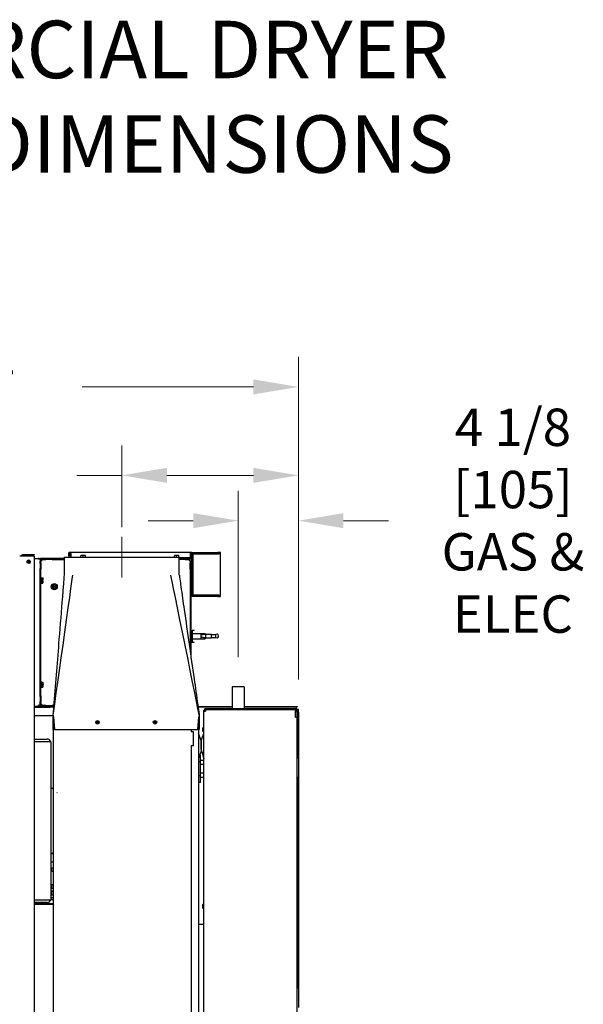
# Model space of a CAD drawing. Units: inches. Extents: x -1 to 275, y -173 to 171.
# Drawn here: x 144 to 183, y 102 to 171 of the extents above; entities that cross this region are included whole.
import ezdxf

# ---------------------------------------------------------------- set-up
doc = ezdxf.new("R2010")
doc.units = ezdxf.units.IN
doc.header["$LTSCALE"] = 16.666667
doc.header["$MEASUREMENT"] = 0
doc.layers.add('Dimensions(Dexter)', color=1, linetype='Continuous', lineweight=20, true_color=0xff0000)
doc.layers.add('Symbols(Dexter)', color=7, linetype='Continuous', lineweight=20)
doc.layers.add('Visible Edges(Dexter)', color=7, linetype='Continuous', lineweight=25)
doc.styles.add('DIMTXT', font='tahoma.ttf', dxfattribs={"width": 0.75})
doc.styles.add('NOTES', font='ARIALN.TTF', dxfattribs={"width": 0.8})
doc.dimstyles.new('FRAC', dxfattribs={"dimscale": 16.666667, "dimtxt": 0.156, "dimasz": 0.188, "dimexe": 0.125, "dimexo": 0.125, "dimgap": 0.094, "dimtad": 0, "dimtih": 1, "dimtoh": 1, "dimdec": 6, "dimrnd": 1e-08, "dimzin": 0, "dimdsep": 46, "dimlunit": 5, "dimtxsty": 'DIMTXT', "dimcen": 0.09, "dimclrd": 7, "dimclre": 7, "dimclrt": 7, "dimadec": 0, "dimazin": 3, "dimtfac": 0.600962, "dimtdec": 6, "dimtofl": 0, "dimtmove": 0, "dimatfit": 3, "dimfxl": 1, "dimfrac": 2, "dimtolj": 1, "dimtzin": 12, "dimlwd": 0, "dimlwe": 0, "dimarcsym": 0})
doc.dimstyles.new('FRAC$0', dxfattribs={"dimtxt": 2, "dimasz": 0.188, "dimexe": 0.125, "dimexo": 0.125, "dimgap": 0.094, "dimtad": 0, "dimtih": 1, "dimtoh": 1, "dimdec": 6, "dimzin": 12, "dimdsep": 46, "dimlunit": 5, "dimtxsty": 'DIMTXT', "dimcen": -0.063, "dimadec": 0, "dimazin": 0, "dimtp": 0.031, "dimtm": 0.031, "dimtfac": 1, "dimtdec": 6, "dimtix": 1, "dimtofl": 0, "dimtmove": 0, "dimatfit": 3, "dimfxl": 1, "dimfrac": 2, "dimtolj": 1, "dimtzin": 12, "dimlwd": 40, "dimlwe": 40, "dimarcsym": 0})

# ---------------------------------------------------------------- blocks, each defined once
blk = doc.blocks.new('*D16')
at = {"layer": 'Defpoints', "color": 0, "linetype": 'Continuous', "transparency": 16777216}
for p in [(163.355, 145.193), (113.903, 133.411), (163.355, 122.745)]:
    blk.add_point(p, dxfattribs=at)
at = {"layer": 'Dimensions(Dexter)', "color": 7, "linetype": 'Continuous', "lineweight": 0, "transparency": 16777216}
for p, q in [((113.903, 135.494), (113.903, 147.277)), ((163.355, 124.828), (163.355, 147.277)), ((117.036, 145.193), (128.962, 145.193)), ((160.222, 145.193), (148.294, 145.193))]:
    blk.add_line(p, q, dxfattribs=at)
at = {"layer": 'Dimensions(Dexter)', "color": 7, "linetype": 'Continuous', "transparency": 16777216}
for points in [[(117.036, 145.715), (117.036, 144.671), (113.903, 145.193)], [(160.222, 145.715), (160.222, 144.671), (163.355, 145.193)]]:
    blk.add_solid(points, dxfattribs=at)
at = {"layer": 'Dimensions(Dexter)', "color": 7, "linetype": 'Continuous', "lineweight": 5, "transparency": 16777216, "insert": (138.628, 145.193), "char_height": 2.6, "attachment_point": 5, "style": 'DIMTXT'}
blk.add_mtext('\\A1;49 1/2 [1257]', dxfattribs=at)
blk = doc.blocks.new('*D17')
at = {"layer": 'Defpoints', "color": 0, "linetype": 'Continuous', "transparency": 16777216}
for p in [(151.064, 139.037), (151.064, 133.35), (163.355, 122.745)]:
    blk.add_point(p, dxfattribs=at)
at = {"layer": 'Dimensions(Dexter)', "color": 7, "linetype": 'Continuous', "lineweight": 0, "transparency": 16777216}
for p, q in [((151.064, 135.433), (151.064, 141.12)), ((163.355, 124.828), (163.355, 141.12)), ((151.064, 139.037), (147.931, 139.037)), ((160.222, 139.037), (154.198, 139.037))]:
    blk.add_line(p, q, dxfattribs=at)
at = {"layer": 'Dimensions(Dexter)', "color": 7, "linetype": 'Continuous', "transparency": 16777216}
for points in [[(154.198, 139.559), (154.198, 138.514), (151.064, 139.037)], [(160.222, 139.559), (160.222, 138.514), (163.355, 139.037)]]:
    blk.add_solid(points, dxfattribs=at)
at = {"layer": 'Dimensions(Dexter)', "color": 7, "linetype": 'Continuous', "lineweight": 5, "transparency": 16777216, "insert": (132.94, 139.037), "char_height": 2.6, "attachment_point": 5, "style": 'DIMTXT'}
blk.add_mtext('\\A1;12 1/4 [311] EXHAUST', dxfattribs=at)
blk = doc.blocks.new('*D26')
at = {"layer": 'Defpoints', "color": 0, "linetype": 'Continuous', "transparency": 16777216}
for p in [(159.168, 135.882), (159.168, 124.308), (163.355, 122.745)]:
    blk.add_point(p, dxfattribs=at)
at = {"layer": 'Dimensions(Dexter)', "color": 7, "linetype": 'Continuous', "lineweight": 0, "transparency": 16777216}
for p, q in [((159.168, 126.391), (159.168, 137.966)), ((163.355, 124.828), (163.355, 137.966)), ((156.035, 135.882), (152.902, 135.882)), ((166.488, 135.882), (169.622, 135.882))]:
    blk.add_line(p, q, dxfattribs=at)
at = {"layer": 'Dimensions(Dexter)', "color": 7, "linetype": 'Continuous', "transparency": 16777216}
for points in [[(156.035, 136.405), (156.035, 135.36), (159.168, 135.882)], [(166.488, 136.405), (166.488, 135.36), (163.355, 135.882)]]:
    blk.add_solid(points, dxfattribs=at)
at = {"layer": 'Dimensions(Dexter)', "color": 7, "linetype": 'Continuous', "lineweight": 5, "transparency": 16777216, "insert": (178.288, 135.882), "char_height": 2.6, "attachment_point": 5, "style": 'DIMTXT'}
blk.add_mtext('\\A1;4 1/8 [105]\\PGAS & ELEC', dxfattribs=at)

msp = doc.modelspace()

# ---------------------------------------------------------------- linework, layer by layer
msp.add_line((159.5882, 124.3077), (158.7482, 124.3077))
at = {"layer": 'Symbols(Dexter)'}
msp.add_line((151.0643, 131.9287), (151.0643, 134.758), dxfattribs=at)
at = {"layer": 'Visible Edges(Dexter)'}
for p, q in [((147.4726, 133.6974), (147.4726, 133.6615)), ((147.4726, 133.6974), (155.8695, 133.6974)), ((155.8695, 133.6615), (155.8695, 133.6974)), ((156.0361, 133.6594), (157.7345, 133.6594)), ((157.922, 133.6594), (157.7345, 133.6594)), ((157.7345, 133.6594), (157.7345, 133.6078)), ((157.922, 133.6078), (157.922, 133.6594)), ((144.9514, 133.4115), (143.9514, 133.4115)), ((144.1867, 133.5218), (144.9514, 133.5218)), ((144.1867, 133.474), (144.1867, 133.5218)), ((144.9514, 133.474), (144.1867, 133.474)), ((144.9514, 133.5218), (144.9514, 133.474)), ((144.9514, 133.4115), (144.9514, 57.6773)), ((145.2639, 133.224), (144.9514, 133.224)), ((145.2639, 133.224), (145.3742, 133.224)), ((145.3117, 133.2599), (145.4101, 133.2599)), ((145.3742, 133.224), (145.3742, 133.0512)), ((145.4101, 133.224), (145.3742, 133.224)), ((145.422, 133.0512), (145.3742, 133.0512)), ((145.3742, 132.9405), (145.3742, 133.0512)), ((145.4101, 133.2599), (145.4101, 133.224)), ((147.0643, 133.2599), (145.4101, 133.2599)), ((145.4101, 133.224), (147.0643, 133.224)), ((145.422, 132.9405), (145.422, 133.0512)), ((145.547, 133.224), (145.7827, 133.224)), ((145.547, 133.224), (145.547, 133.1762)), ((145.547, 133.1762), (145.7827, 133.1762)), ((145.7827, 133.1762), (145.7827, 133.224)), ((146.2157, 133.1762), (145.7827, 133.1762)), ((146.2157, 133.224), (146.2157, 133.1762)), ((146.2157, 133.224), (147.0643, 133.224)), ((146.2157, 133.1762), (147.0643, 133.1762)), ((147.0643, 133.3498), (155.0643, 133.3498)), ((147.0643, 132.0998), (147.0643, 133.3498)), ((147.4101, 133.599), (147.3742, 133.599)), ((147.3742, 133.4115), (147.3742, 133.599)), ((147.4101, 133.4115), (147.3742, 133.4115)), ((147.4101, 133.599), (147.4101, 133.4115)), ((147.5038, 133.599), (147.5038, 133.3583)), ((147.5038, 133.3583), (147.5038, 133.3498)), ((148.2182, 133.4588), (148.2182, 133.4417)), ((148.2182, 133.3498), (148.2182, 133.4417)), ((148.2962, 133.4609), (148.2211, 133.4609)), ((148.4522, 133.4609), (148.2962, 133.4609)), ((148.3742, 133.3498), (148.3742, 133.4417)), ((148.5273, 133.4609), (148.4522, 133.4609)), ((148.5302, 133.4417), (148.5302, 133.4588)), ((148.5302, 133.3498), (148.5302, 133.4417)), ((154.7182, 133.4529), (154.7182, 133.4358)), ((154.7182, 133.3498), (154.7182, 133.4358)), ((154.7962, 133.455), (154.7211, 133.455)), ((154.9522, 133.455), (154.7962, 133.455)), ((154.8742, 133.3498), (154.8742, 133.4358)), ((155.0273, 133.455), (154.9522, 133.455)), ((155.0302, 133.4358), (155.0302, 133.4529)), ((155.0302, 133.3498), (155.0302, 133.4358)), ((155.0643, 132.0998), (155.0643, 133.3498)), ((155.0643, 133.335), (155.0812, 133.335)), ((155.0643, 133.304), (155.0812, 133.304)), ((155.8383, 133.2958), (155.0643, 133.2958)), ((155.8742, 133.2599), (155.0643, 133.2599)), ((155.8383, 133.2599), (155.0643, 133.2599)), ((155.0643, 133.224), (155.8742, 133.224)), ((155.4657, 133.1762), (155.0643, 133.1762)), ((155.0812, 133.335), (155.0812, 133.304)), ((155.4657, 133.224), (155.4657, 133.1762)), ((155.4657, 133.224), (155.7014, 133.224)), ((155.4657, 133.1762), (155.7014, 133.1762)), ((155.7014, 133.1762), (155.7014, 133.224)), ((155.8264, 133.0512), (155.8264, 132.9405)), ((155.8742, 133.0512), (155.8264, 133.0512)), ((155.8383, 133.3583), (155.8383, 133.599)), ((155.8383, 133.3583), (155.8383, 133.2958)), ((155.8383, 133.2599), (155.8383, 133.2958)), ((155.8742, 133.0512), (155.8742, 132.9405)), ((155.922, 133.5453), (155.922, 133.2475)), ((155.922, 133.2017), (155.922, 130.711)), ((155.932, 133.599), (155.9679, 133.599)), ((155.932, 133.4115), (155.932, 133.599)), ((155.9679, 133.4115), (155.932, 133.4115)), ((155.9367, 133.1615), (155.9367, 132.7599)), ((155.9679, 133.599), (155.9679, 133.4115)), ((155.9726, 132.7599), (155.9726, 133.1615)), ((155.9736, 133.5453), (155.9736, 130.711)), ((156.0095, 133.5768), (155.9821, 133.5768)), ((156.0095, 133.5768), (156.0095, 130.7018)), ((156.0095, 133.5768), (156.072, 133.5768)), ((157.7345, 133.6078), (156.0361, 133.6078)), ((156.072, 133.5768), (157.8127, 133.5768)), ((157.7345, 133.6078), (157.922, 133.6078)), ((157.9111, 133.5768), (157.8127, 133.5768)), ((157.9111, 133.5768), (157.9111, 130.7018)), ((145.3742, 132.9405), (145.422, 132.9405)), ((145.3742, 132.9037), (145.3742, 132.9405)), ((145.3742, 132.9037), (145.3742, 132.5442)), ((145.3742, 132.5075), (145.3742, 132.5442)), ((145.422, 132.5075), (145.3742, 132.5075)), ((145.3742, 123.6905), (145.3742, 132.5075)), ((145.422, 132.9405), (145.422, 132.5075)), ((145.422, 123.6905), (145.422, 132.5075)), ((155.8264, 132.9405), (155.8742, 132.9405)), ((155.8264, 132.5075), (155.8264, 132.9405)), ((155.8742, 132.5075), (155.8264, 132.5075)), ((155.8264, 132.5075), (155.8264, 126.7261)), ((155.8742, 132.9405), (155.8742, 132.5075)), ((155.8742, 132.5075), (155.8742, 126.3931)), ((155.9367, 132.7599), (155.9726, 132.7599)), ((145.4242, 131.819), (145.422, 131.819)), ((145.4242, 131.629), (145.422, 131.629)), ((145.4242, 131.931), (145.4242, 131.517)), ((145.4552, 131.931), (145.4242, 131.931)), ((145.4552, 131.931), (145.4552, 131.517)), ((145.4552, 131.9041), (145.556, 131.9041)), ((145.4552, 131.814), (145.556, 131.814)), ((145.4552, 131.6339), (145.556, 131.6339)), ((145.5032, 131.754), (145.5731, 131.754)), ((145.5032, 131.694), (145.5032, 131.754)), ((145.5731, 131.694), (145.5032, 131.694)), ((145.5752, 131.754), (145.5731, 131.754)), ((145.5731, 131.694), (145.5752, 131.694)), ((145.5752, 131.8591), (145.5752, 131.88)), ((145.5752, 131.754), (145.5752, 131.8591)), ((145.5752, 131.5889), (145.5752, 131.694)), ((145.5752, 131.568), (145.5752, 131.5889)), ((145.4552, 131.517), (145.4242, 131.517)), ((145.4552, 131.5438), (145.556, 131.5438)), ((146.2806, 131.4216), (146.2026, 131.3765)), ((146.2026, 131.3765), (146.2026, 131.3165)), ((146.2055, 131.3165), (146.2026, 131.3165)), ((146.2026, 131.2565), (146.2026, 131.3165)), ((146.2026, 131.2565), (146.2055, 131.2565)), ((146.2026, 131.2565), (146.2026, 131.1964)), ((146.2026, 131.1964), (146.2806, 131.1514)), ((146.2055, 131.3165), (146.2374, 131.3165)), ((146.2374, 131.2565), (146.2055, 131.2565)), ((146.2374, 131.3165), (146.4797, 131.3165)), ((146.4797, 131.2565), (146.2374, 131.2565)), ((146.3586, 131.4666), (146.2806, 131.4216)), ((146.2806, 131.1514), (146.3586, 131.1063)), ((146.4366, 131.4216), (146.3586, 131.4666)), ((146.3586, 131.1063), (146.4366, 131.1514)), ((146.5146, 131.3765), (146.4366, 131.4216)), ((146.4366, 131.1514), (146.5146, 131.1964)), ((146.4797, 131.3165), (146.5116, 131.3165)), ((146.5116, 131.2565), (146.4797, 131.2565)), ((146.5146, 131.3165), (146.5116, 131.3165)), ((146.5116, 131.2565), (146.5146, 131.2565)), ((146.5146, 131.3165), (146.5146, 131.3765)), ((146.5146, 131.3165), (146.5146, 131.2565)), ((146.5146, 131.1964), (146.5146, 131.2565)), ((156.0095, 130.7018), (155.9743, 130.7018)), ((156.0361, 130.6485), (157.7345, 130.6485)), ((157.7345, 130.5969), (156.0361, 130.5969)), ((157.8127, 130.7018), (156.072, 130.7018)), ((157.7345, 130.6485), (157.7345, 130.5969)), ((157.922, 130.6485), (157.7345, 130.6485)), ((157.7345, 130.5969), (157.922, 130.5969)), ((157.8127, 130.7018), (157.9111, 130.7018)), ((157.922, 130.5969), (157.922, 130.6485)), ((155.97, 128.239), (155.97, 127.46)), ((156.082, 128.239), (155.97, 128.239)), ((156.082, 128.287), (156.082, 128.239)), ((155.922, 128.037), (155.8742, 128.037)), ((155.922, 127.662), (155.8742, 127.662)), ((155.97, 128.037), (156.56, 128.037)), ((155.97, 127.662), (156.56, 127.662)), ((156.56, 128.037), (156.87, 128.037)), ((156.56, 128.037), (156.56, 127.662)), ((156.56, 127.9285), (156.92, 127.9745)), ((156.56, 127.9295), (156.92, 127.9745)), ((156.56, 127.7705), (156.92, 127.7245)), ((156.92, 127.7245), (156.56, 127.7695)), ((156.56, 127.662), (156.87, 127.662)), ((156.87, 128.037), (156.87, 127.9682)), ((156.87, 127.9995), (156.91, 127.9995)), ((156.87, 127.7307), (156.87, 127.662)), ((156.87, 127.6995), (156.91, 127.6995)), ((156.91, 127.9995), (156.91, 127.9732)), ((156.91, 127.9745), (156.92, 127.9745)), ((156.91, 127.7257), (156.91, 127.6995)), ((156.91, 127.7245), (156.92, 127.7245)), ((156.92, 127.9745), (157.3075, 127.9745)), ((156.92, 127.8495), (156.92, 127.9745)), ((156.92, 127.7245), (156.92, 127.8495)), ((156.92, 127.7245), (157.3075, 127.7245)), ((157.3075, 127.7245), (157.3075, 127.9745)), ((157.3075, 127.959), (157.6117, 127.959)), ((157.3075, 127.74), (157.6117, 127.74)), ((157.6117, 127.74), (157.6117, 127.959)), ((156.082, 127.412), (155.922, 127.412)), ((156.082, 127.46), (156.082, 127.412)), ((145.4242, 124.569), (145.422, 124.569)), ((145.4242, 124.379), (145.422, 124.379)), ((145.4242, 124.681), (145.4242, 124.267)), ((145.4552, 124.681), (145.4242, 124.681)), ((145.4552, 124.267), (145.4242, 124.267)), ((145.4552, 124.681), (145.4552, 124.267)), ((145.4552, 124.6519), (145.556, 124.6519)), ((145.4552, 124.5872), (145.556, 124.5872)), ((145.4552, 124.4093), (145.556, 124.4093)), ((145.4552, 124.296), (145.556, 124.296)), ((145.5032, 124.5279), (145.5731, 124.5279)), ((145.5032, 124.4686), (145.5032, 124.5279)), ((145.5731, 124.4793), (145.5032, 124.4793)), ((145.5731, 124.4686), (145.5032, 124.4686)), ((145.5632, 124.5225), (145.5632, 124.4847)), ((145.5752, 124.5225), (145.5632, 124.5225)), ((145.5632, 124.4847), (145.5752, 124.4847)), ((145.5752, 124.6196), (145.5752, 124.63)), ((145.5752, 124.5275), (145.5752, 124.6196)), ((145.5752, 124.5275), (145.5752, 124.5225)), ((145.5752, 124.5225), (145.5752, 124.4847)), ((145.5752, 124.4847), (145.5752, 124.4798)), ((145.5752, 124.3527), (145.5752, 124.4682)), ((145.5752, 124.318), (145.5752, 124.3527)), ((158.7482, 124.3077), (158.7482, 122.7846)), ((159.5882, 124.3077), (159.5882, 122.7846)), ((145.3742, 123.6905), (145.422, 123.6905)), ((145.3742, 123.6537), (145.3742, 123.6905)), ((145.3742, 123.6537), (145.3742, 123.2942)), ((145.422, 123.6905), (145.422, 123.2575)), ((144.9514, 122.974), (145.2639, 122.974)), ((144.9514, 122.9538), (145.3637, 122.9538)), ((145.4367, 122.9262), (144.9514, 122.9262)), ((144.9514, 122.9023), (146.0617, 122.9023)), ((145.3742, 123.0365), (145.2639, 123.0365)), ((145.2639, 122.974), (145.2639, 123.0365)), ((145.3742, 123.2575), (145.3742, 123.2942)), ((145.422, 123.2575), (145.3742, 123.2575)), ((145.3742, 123.1468), (145.3742, 123.2575)), ((145.3742, 123.1468), (145.3742, 123.0365)), ((145.3742, 123.1468), (145.422, 123.1468)), ((145.422, 123.1468), (145.422, 123.2575)), ((145.4367, 122.974), (145.4367, 122.9262)), ((145.4367, 122.974), (146.3366, 122.974)), ((145.4367, 122.9262), (146.3327, 122.9262)), ((145.7827, 123.0218), (145.547, 123.0218)), ((145.547, 123.0218), (145.547, 122.974)), ((145.7827, 122.974), (145.547, 122.974)), ((145.7827, 123.0218), (146.2157, 123.0218)), ((145.7827, 122.974), (145.7827, 123.0218)), ((146.0617, 122.9023), (146.0617, 122.9262)), ((146.3307, 122.9023), (146.0617, 122.9023)), ((146.2157, 123.0218), (146.2157, 122.974)), ((146.3405, 123.0218), (146.2157, 123.0218)), ((146.3366, 122.974), (146.2157, 122.974)), ((156.3648, 122.9538), (158.7482, 122.9538)), ((156.3688, 122.9262), (158.7482, 122.9262)), ((163.1837, 122.7846), (156.8328, 122.7846)), ((156.8328, 122.745), (156.8328, 122.7846)), ((156.8328, 122.745), (163.1837, 122.745)), ((156.8844, 122.745), (156.8844, 122.7161)), ((156.8844, 122.7161), (156.8844, 122.6934)), ((156.8877, 122.6934), (156.8844, 122.6934)), ((159.5882, 122.9538), (163.2702, 122.9538)), ((159.5882, 122.9262), (163.2702, 122.9262)), ((163.1491, 122.745), (163.1491, 122.6309)), ((163.2078, 122.6934), (163.1491, 122.6934)), ((163.2187, 122.6825), (163.1857, 122.6825)), ((163.2078, 122.6934), (163.2078, 122.7402)), ((163.2462, 122.6825), (163.2187, 122.6825)), ((163.2462, 122.6825), (163.2462, 122.2846)), ((163.2702, 122.9538), (163.2702, 122.9262)), ((163.2858, 122.2846), (163.2858, 122.6825)), ((163.3072, 122.745), (163.3072, 122.5575)), ((163.355, 122.745), (163.3072, 122.745)), ((163.355, 122.5575), (163.355, 122.745)), ((146.2903, 122.3012), (144.9514, 122.3012)), ((146.2903, 122.3498), (146.2903, 122.2248)), ((146.2903, 122.2248), (146.3103, 122.2248)), ((146.2903, 121.3498), (146.2903, 122.2248)), ((146.3103, 122.2248), (146.3733, 121.3498)), ((146.3103, 122.2248), (146.3103, 121.3498)), ((146.3117, 85.8511), (146.3117, 122.2054)), ((156.3623, 121.3498), (156.4253, 122.2248)), ((156.4253, 122.2248), (156.4453, 122.2248)), ((156.4253, 121.3498), (156.4253, 122.2248)), ((156.4453, 122.3498), (156.4453, 122.2248)), ((156.4453, 122.2248), (156.4453, 121.3498)), ((156.7703, 83.6716), (156.7703, 122.6309)), ((156.7703, 122.6309), (156.8844, 122.6309)), ((163.1491, 122.2138), (163.1491, 122.6309)), ((163.16, 122.2138), (163.1491, 122.2138)), ((163.16, 122.2138), (163.2741, 122.2138)), ((163.2462, 122.2846), (163.2858, 122.2846)), ((163.2703, 122.2138), (163.2703, 122.2846)), ((163.2741, 84.0888), (163.2741, 122.2138)), ((163.3072, 122.5575), (163.355, 122.5575)), ((163.3072, 119.37), (163.3072, 122.5575)), ((163.355, 122.5575), (163.355, 119.37)), ((146.3103, 121.3498), (146.2903, 121.3498)), ((146.3733, 121.3498), (156.3623, 121.3498)), ((155.8953, 121.3498), (155.8953, 121.205)), ((156.3953, 121.8081), (156.3953, 85.8816)), ((156.4453, 121.3498), (156.4253, 121.3498)), ((156.7078, 121.2069), (156.7078, 121.4711)), ((156.739, 121.4711), (156.7078, 121.4711)), ((144.9514, 120.677), (145.859, 120.677)), ((155.8953, 121.205), (156.0203, 121.205)), ((156.0203, 121.205), (156.0203, 120.205)), ((156.5818, 120.5826), (156.3962, 121.079)), ((156.5837, 120.5826), (156.7693, 121.079)), ((156.739, 121.2069), (156.7078, 121.2069)), ((146.1242, 120.4895), (144.9514, 120.4895)), ((146.1242, 120.4895), (146.1242, 109.4895)), ((156.0203, 120.205), (155.8953, 120.205)), ((155.8953, 120.205), (155.8953, 86.304)), ((156.5828, 120.5773), (156.5828, 119.8327)), ((156.5828, 119.9444), (156.5828, 120.5773)), ((156.5818, 119.8275), (156.3962, 119.3311)), ((156.5464, 119.5624), (156.4827, 119.5624)), ((156.5464, 119.0851), (156.5464, 119.5624)), ((156.7183, 119.4675), (156.7693, 119.3311)), ((163.276, 119.37), (163.2741, 119.37)), ((163.276, 119.37), (163.355, 119.37)), ((163.355, 119.37), (163.355, 117.995)), ((156.5464, 119.0851), (156.3953, 119.0851)), ((156.7703, 119.1987), (156.5464, 119.1987)), ((156.5464, 118.1304), (156.5464, 119.0851)), ((156.7703, 118.9032), (156.5464, 118.9032)), ((156.5464, 118.1304), (156.3953, 118.1304)), ((156.7703, 118.3122), (156.5464, 118.3122)), ((156.5464, 117.653), (156.5464, 118.1304)), ((156.7703, 118.0167), (156.5464, 118.0167)), ((163.2741, 117.995), (163.276, 117.995)), ((163.355, 117.995), (163.276, 117.995)), ((163.3072, 103.37), (163.3072, 117.995)), ((163.355, 117.995), (163.355, 103.37)), ((146.1897, 117.2663), (146.1242, 117.3238)), ((146.3117, 117.1593), (146.1897, 117.2663)), ((156.5464, 117.653), (156.3953, 117.653)), ((146.555, 116.9458), (146.543, 116.9563)), ((146.1242, 112.6552), (146.1897, 112.7126)), ((146.1897, 112.7126), (146.3117, 112.8197)), ((146.3117, 112.1145), (146.1242, 112.1145)), ((146.1867, 111.4755), (146.1867, 111.7255)), ((146.1867, 111.7255), (146.3117, 111.7255)), ((146.1867, 111.4755), (146.3117, 111.4755)), ((146.1867, 110.3036), (146.1867, 110.5536)), ((146.1867, 110.5536), (146.3117, 110.5536)), ((146.1242, 110.1145), (146.3117, 110.1145)), ((146.1867, 110.3036), (146.3117, 110.3036)), ((146.1867, 109.8505), (146.1867, 110.1005)), ((146.1867, 110.1005), (146.3117, 110.1005)), ((146.1867, 109.8505), (146.3117, 109.8505)), ((144.9514, 109.4895), (146.1242, 109.4895)), ((145.859, 109.302), (144.9514, 109.302)), ((144.9514, 109.2411), (146.1894, 109.2411)), ((146.1894, 109.1813), (144.9514, 109.1813)), ((144.9514, 109.1778), (146.1894, 109.1778)), ((146.3117, 109.6245), (146.1242, 109.6245)), ((146.3117, 109.4895), (146.1242, 109.4895)), ((146.1894, 109.1813), (146.1894, 109.2411)), ((156.7078, 108.8942), (156.7078, 109.1584)), ((156.739, 109.1584), (156.7078, 109.1584)), ((156.739, 108.8942), (156.7078, 108.8942)), ((156.3953, 107.7968), (156.7703, 107.7968)), ((163.276, 103.37), (163.2741, 103.37)), ((163.276, 103.37), (163.355, 103.37)), ((163.355, 103.37), (163.355, 101.995))]:
    msp.add_line(p, q, dxfattribs=at)
for centre, radius in [((144.5764, 133.0218), 0.125), ((144.5764, 133.0218), 0.05), ((146.3586, 131.2865), 0.207), ((149.3678, 121.8498), 0.125), ((149.3537, 121.8511), 0.0625), ((153.3678, 121.8498), 0.125), ((153.3537, 121.8511), 0.0625)]:
    msp.add_circle(centre, radius, dxfattribs=at)
for centre, radius, start, end in [((156.0361, 133.5453), 0.1141, 90, 130.383057), ((145.3117, 133.1615), 0.0984, 90, 140.567955), ((148.3742, 133.2403), 0.2685, 124.757106, 125.516834), ((148.3742, 133.2403), 0.2685, 54.483166, 55.242894), ((154.8742, 133.2344), 0.2685, 124.757106, 125.516834), ((154.8742, 133.2344), 0.2685, 54.483166, 55.242894), ((155.8742, 133.1615), 0.0984, 0, 90), ((155.8742, 133.1615), 0.0625, 0, 90), ((156.0361, 133.5453), 0.1141, 155.771956, 180), ((156.0361, 133.5453), 0.0625, 90, 180), ((145.3546, 131.724), 0.2702, 35.26439, 41.810315), ((145.3546, 131.724), 0.2206, 7.815412, 24.094843), ((145.3546, 131.724), 0.2206, 335.905157, 352.184588), ((145.3546, 131.724), 0.2702, 318.189685, 324.73561), ((146.3586, 131.2865), 0.156, 120, 168.912511), ((146.3586, 131.2865), 0.156, 191.087489, 240), ((146.3586, 131.2865), 0.1248, 13.909242, 166.090758), ((146.3586, 131.2865), 0.1248, 193.909242, 346.090758), ((146.3586, 131.2865), 0.156, 60, 120), ((146.3586, 131.2865), 0.156, 240, 300), ((146.3586, 131.2865), 0.156, 11.087489, 60), ((146.3586, 131.2865), 0.156, 300, 348.912511), ((156.0361, 130.711), 0.1141, 180, 270), ((156.0361, 130.711), 0.0625, 180, 270), ((157.672, 127.8495), 0.125, 241.163547, 118.836453), ((145.3546, 124.474), 0.2702, 35.26439, 38.212938), ((145.3546, 124.474), 0.2702, 321.787062, 324.73561), ((145.4367, 123.0365), 0.1103, 180, 270), ((145.4367, 123.0365), 0.0625, 180, 270), ((163.1837, 122.6825), 0.1021, 0, 90), ((163.1837, 122.6825), 0.0625, 0, 90), ((156.739, 121.5024), 0.0313, 270, 0), ((145.859, 120.3957), 0.2812, 19.471221, 90), ((156.4103, 121.0842), 0.015, 180, 200.5), ((156.739, 121.1757), 0.0313, 0, 90), ((156.7553, 121.0842), 0.015, 339.5, 0), ((156.5678, 120.5773), 0.015, 0, 20.5), ((156.5978, 120.5773), 0.015, 159.5, 180), ((156.4103, 119.3258), 0.015, 159.5, 180), ((156.5678, 119.8327), 0.015, 339.5, 0), ((156.7553, 119.3258), 0.015, 0, 20.5), ((145.859, 109.5832), 0.2812, 270, 340.528779), ((156.739, 109.1896), 0.0313, 270, 0), ((156.739, 108.8629), 0.0313, 0, 90), ((156.4103, 102.2242), 0.015, 180, 200.5), ((156.7553, 102.2242), 0.015, 339.5, 0)]:
    msp.add_arc(centre, radius, start, end, dxfattribs=at)
for centre, major_axis, ratio, start_param, end_param in [((148.2962, 133.2403), (0, 0.2206), 0.8660254, 0, 0.4205343), ((148.2962, 133.2403), (0, 0.2206), 0.8660254, 5.862651, 6.2831853), ((148.4522, 133.2403), (0, 0.2206), 0.8660254, 0, 0.4205343), ((148.4522, 133.2403), (0, 0.2206), 0.8660254, 5.862651, 6.2831853), ((154.7962, 133.2344), (0, 0.2206), 0.8660254, 0, 0.4205343), ((154.7962, 133.2344), (0, 0.2206), 0.8660254, 5.862651, 6.2831853), ((154.9522, 133.2344), (0, 0.2206), 0.8660254, 0, 0.4205343), ((154.9522, 133.2344), (0, 0.2206), 0.8660254, 5.862651, 6.2831853), ((145.3546, 131.8591), (0.2206, 0), 0.5, 0, 0.4205343), ((145.3546, 131.8591), (0.2206, 0), 0.5, 5.862651, 6.2831853), ((145.3546, 131.5889), (0.2206, 0), 0.5, 0, 0.4205343), ((145.3546, 131.5889), (0.2206, 0), 0.5, 5.862651, 6.2831853), ((145.3546, 124.6196), (0.2206, 0), 0.3589963, 0, 0.4205343), ((145.3546, 124.6196), (0.2206, 0), 0.3589963, 5.862651, 6.2831853), ((145.3546, 124.4983), (0.2206, 0), 0.9877934, 0.1364047, 0.4205343), ((145.3546, 124.4983), (0.2206, 0), 0.9877934, 5.862651, 6.1467806), ((145.3546, 124.3527), (0.2206, 0), 0.6287971, 0, 0.4205343), ((145.3546, 124.3527), (0.2206, 0), 0.6287971, 5.862651, 6.2831853), ((145.3546, 124.3284), (0.2206, 0), 0.3589963, 5.862651, 6.0077362), ((145.3546, 124.5036), (0.2685, 0), 0.1557695, 0.6066259, 0.6198857), ((145.3546, 124.5036), (-0.2685, 0), 0.1557695, 2.521707, 2.5349667), ((145.3546, 124.4443), (-0.2685, 0), 0.1557695, 3.7482186, 3.7614784)]:
    msp.add_ellipse(centre, major_axis=major_axis, ratio=ratio, start_param=start_param, end_param=end_param, dxfattribs=at)
for points, knots in [([(147.3742, 133.599), (147.3742, 133.6121), (147.3768, 133.625), (147.3869, 133.6491), (147.3943, 133.66), (147.413, 133.6784), (147.424, 133.6856), (147.4478, 133.695), (147.4601, 133.6974), (147.4726, 133.6974)], [0, 0, 0, 0, 0.10168841, 0.10168841, 0.20332864, 0.20332864, 0.30496874, 0.30496874, 0.40182605, 0.40182605, 0.40182605, 0.40182605]), ([(147.4726, 133.6615), (147.464, 133.6615), (147.4556, 133.6597), (147.4399, 133.6529), (147.4328, 133.648), (147.4216, 133.636), (147.4174, 133.6293), (147.4116, 133.6146), (147.4101, 133.6068), (147.4101, 133.599)], [0, 0, 0, 0, 0.06835094, 0.06835094, 0.13667096, 0.13667096, 0.19960245, 0.19960245, 0.26253392, 0.26253392, 0.26253392, 0.26253392]), ([(147.4726, 133.6974), (147.4752, 133.6974), (147.4778, 133.6948), (147.4831, 133.6846), (147.4857, 133.6772), (147.491, 133.6586), (147.4937, 133.6475), (147.4988, 133.6238), (147.5013, 133.6114), (147.5038, 133.599)], [0, 0, 0, 0, 0.10168841, 0.10168841, 0.20332864, 0.20332864, 0.30496874, 0.30496874, 0.40182605, 0.40182605, 0.40182605, 0.40182605]), ([(147.5038, 133.599), (147.5011, 133.6075), (147.4984, 133.616), (147.493, 133.6317), (147.4903, 133.6387), (147.4851, 133.6499), (147.4826, 133.6542), (147.4776, 133.66), (147.4751, 133.6615), (147.4726, 133.6615)], [0, 0, 0, 0, 0.06835094, 0.06835094, 0.13667096, 0.13667096, 0.19960245, 0.19960245, 0.26253392, 0.26253392, 0.26253392, 0.26253392]), ([(155.8383, 133.599), (155.8409, 133.6121), (155.8435, 133.625), (155.8488, 133.6491), (155.8514, 133.66), (155.8567, 133.6784), (155.8594, 133.6856), (155.8645, 133.695), (155.867, 133.6974), (155.8695, 133.6974)], [0, 0, 0, 0, 0.10168841, 0.10168841, 0.20332864, 0.20332864, 0.30496874, 0.30496874, 0.40182605, 0.40182605, 0.40182605, 0.40182605]), ([(155.8695, 133.6615), (155.8668, 133.6615), (155.8641, 133.6597), (155.8587, 133.6529), (155.856, 133.648), (155.8508, 133.636), (155.8483, 133.6293), (155.8433, 133.6146), (155.8408, 133.6068), (155.8383, 133.599)], [0, 0, 0, 0, 0.06835094, 0.06835094, 0.13667096, 0.13667096, 0.19960245, 0.19960245, 0.26253392, 0.26253392, 0.26253392, 0.26253392]), ([(155.8695, 133.6974), (155.8826, 133.6974), (155.8956, 133.6948), (155.9197, 133.6846), (155.9306, 133.6772), (155.9489, 133.6586), (155.9561, 133.6475), (155.9656, 133.6238), (155.9679, 133.6114), (155.9679, 133.599)], [0, 0, 0, 0, 0.10168841, 0.10168841, 0.20332864, 0.20332864, 0.30496874, 0.30496874, 0.40182605, 0.40182605, 0.40182605, 0.40182605]), ([(155.932, 133.599), (155.932, 133.6075), (155.9303, 133.616), (155.9235, 133.6317), (155.9185, 133.6387), (155.9065, 133.6499), (155.8998, 133.6542), (155.8852, 133.66), (155.8774, 133.6615), (155.8695, 133.6615)], [0, 0, 0, 0, 0.06835094, 0.06835094, 0.13667096, 0.13667096, 0.19960245, 0.19960245, 0.26253392, 0.26253392, 0.26253392, 0.26253392]), ([(144.0764, 133.4115), (144.0764, 133.4259), (144.0792, 133.4402), (144.0902, 133.4668), (144.0983, 133.479), (144.1186, 133.4994), (144.1306, 133.5076), (144.1575, 133.5188), (144.172, 133.5218), (144.1867, 133.5218)], [0, 0, 0, 0, 0.11028973, 0.11028973, 0.22052384, 0.22052384, 0.33075791, 0.33075791, 0.44307285, 0.44307285, 0.44307285, 0.44307285]), ([(144.1867, 133.474), (144.1784, 133.474), (144.1703, 133.4723), (144.1551, 133.466), (144.1482, 133.4614), (144.1366, 133.4497), (144.132, 133.4428), (144.1258, 133.4277), (144.1242, 133.4196), (144.1242, 133.4115)], [0, 0, 0, 0, 0.06344175, 0.06344175, 0.12685143, 0.12685143, 0.19026106, 0.19026106, 0.25295106, 0.25295106, 0.25295106, 0.25295106]), ([(145.3742, 133.0512), (145.3742, 133.0539), (145.375, 133.0567), (145.3797, 133.0649), (145.3859, 133.0704), (145.4037, 133.0814), (145.415, 133.0868), (145.4367, 133.0959), (145.4458, 133.0995), (145.4648, 133.1066), (145.4746, 133.1101), (145.4845, 133.1137)], [0, 0, 0, 0, 0.06173058, 0.06173058, 0.18547235, 0.18547235, 0.30920796, 0.30920796, 0.38910699, 0.38910699, 0.46900567, 0.46900567, 0.46900567, 0.46900567]), ([(145.4845, 133.1137), (145.4748, 133.1075), (145.4653, 133.1014), (145.448, 133.0891), (145.4404, 133.0831), (145.4305, 133.0726), (145.4274, 133.0684), (145.4231, 133.0597), (145.422, 133.0555), (145.422, 133.0512)], [0, 0, 0, 0, 0.0872897, 0.0872897, 0.17454872, 0.17454872, 0.23559496, 0.23559496, 0.29664117, 0.29664117, 0.29664117, 0.29664117]), ([(145.4845, 133.1137), (145.4872, 133.1213), (145.49, 133.1289), (145.4982, 133.1513), (145.5037, 133.1654), (145.5147, 133.1903), (145.5202, 133.2007), (145.5292, 133.2136), (145.5328, 133.2174), (145.5399, 133.2226), (145.5434, 133.224), (145.547, 133.224)], [0, 0, 0, 0, 0.06173058, 0.06173058, 0.18547235, 0.18547235, 0.30920796, 0.30920796, 0.38910699, 0.38910699, 0.46900567, 0.46900567, 0.46900567, 0.46900567]), ([(145.547, 133.1762), (145.5408, 133.1762), (145.5348, 133.1739), (145.5225, 133.1653), (145.5164, 133.1591), (145.5059, 133.146), (145.5017, 133.14), (145.4931, 133.1271), (145.4888, 133.1204), (145.4845, 133.1137)], [0, 0, 0, 0, 0.0872897, 0.0872897, 0.17454872, 0.17454872, 0.23559496, 0.23559496, 0.29664117, 0.29664117, 0.29664117, 0.29664117]), ([(155.7014, 133.224), (155.7041, 133.224), (155.7069, 133.2232), (155.7151, 133.2185), (155.7206, 133.2123), (155.7316, 133.1945), (155.7371, 133.1831), (155.7461, 133.1615), (155.7497, 133.1524), (155.7568, 133.1334), (155.7603, 133.1235), (155.7639, 133.1137)], [0, 0, 0, 0, 0.06173058, 0.06173058, 0.18547235, 0.18547235, 0.30920796, 0.30920796, 0.38910699, 0.38910699, 0.46900567, 0.46900567, 0.46900567, 0.46900567]), ([(155.7639, 133.1137), (155.7577, 133.1233), (155.7517, 133.1329), (155.7394, 133.1502), (155.7333, 133.1577), (155.7228, 133.1676), (155.7186, 133.1708), (155.71, 133.1751), (155.7057, 133.1762), (155.7014, 133.1762)], [0, 0, 0, 0, 0.0872897, 0.0872897, 0.17454872, 0.17454872, 0.23559496, 0.23559496, 0.29664117, 0.29664117, 0.29664117, 0.29664117]), ([(155.7639, 133.1137), (155.7715, 133.1109), (155.7791, 133.1082), (155.8015, 133.0999), (155.8156, 133.0945), (155.8405, 133.0835), (155.8509, 133.078), (155.8638, 133.0689), (155.8676, 133.0654), (155.8729, 133.0583), (155.8742, 133.0547), (155.8742, 133.0512)], [0, 0, 0, 0, 0.06173058, 0.06173058, 0.18547235, 0.18547235, 0.30920796, 0.30920796, 0.38910699, 0.38910699, 0.46900567, 0.46900567, 0.46900567, 0.46900567]), ([(155.8264, 133.0512), (155.8264, 133.0573), (155.8241, 133.0634), (155.8155, 133.0757), (155.8093, 133.0818), (155.7962, 133.0922), (155.7902, 133.0965), (155.7774, 133.1051), (155.7706, 133.1094), (155.7639, 133.1137)], [0, 0, 0, 0, 0.0872897, 0.0872897, 0.17454872, 0.17454872, 0.23559496, 0.23559496, 0.29664117, 0.29664117, 0.29664117, 0.29664117]), ([(146.2903, 122.3498), (146.2903, 122.3498), (146.2903, 122.3498), (146.2903, 122.3498), (146.2903, 122.3498), (146.2903, 122.3499), (146.2903, 122.3499), (146.2903, 122.35), (146.2903, 122.3501), (146.2903, 122.3508), (146.2903, 122.3514), (146.2905, 122.3585), (146.291, 122.365), (146.3086, 122.6489), (146.3332, 122.9257), (146.4717, 124.6803), (146.5914, 126.1575), (146.7895, 128.6198), (146.8688, 129.6046), (146.9735, 130.9179), (146.9996, 131.2462), (147.0338, 131.684), (147.0423, 131.7935), (147.0555, 131.9685), (147.0643, 132.034), (147.0643, 132.0998)], [0, 0, 0, 0, 0.0000123, 0.0000123, 0.0000614, 0.0000614, 0.0001102, 0.0001102, 0.0008915, 0.0008915, 0.0055446, 0.0055446, 0.0551775, 0.0551775, 2.1727729, 2.1727729, 13.4665851, 13.4665851, 20.995794, 20.995794, 23.5055313, 23.5055313, 24.342111, 24.342111, 24.8433288, 24.8433288, 24.8433288, 24.8433288]), ([(155.0643, 132.0998), (155.0643, 132.0975), (155.0645, 132.0952), (155.0653, 132.0863), (155.066, 132.0797), (155.0691, 132.0531), (155.0716, 132.0333), (155.0818, 131.9538), (155.0899, 131.8942), (155.1223, 131.656), (155.1474, 131.4775), (155.2479, 130.7633), (155.3244, 130.2278), (155.6307, 128.0859), (155.8622, 126.4798), (156.1782, 124.271), (156.2644, 123.6686), (156.3807, 122.84), (156.4144, 122.6143), (156.4427, 122.377), (156.444, 122.3664), (156.445, 122.3548), (156.4451, 122.3538), (156.4452, 122.352), (156.4452, 122.3513), (156.4453, 122.3504), (156.4453, 122.3502), (156.4453, 122.35), (156.4453, 122.35), (156.4453, 122.3499), (156.4453, 122.3499), (156.4453, 122.3499), (156.4453, 122.3498), (156.4453, 122.3498), (156.4453, 122.3498), (156.4453, 122.3498), (156.4453, 122.3498), (156.4453, 122.3498), (156.4453, 122.3498), (156.4453, 122.3498), (156.4453, 122.3498), (156.4453, 122.3498), (156.4453, 122.3498), (156.4453, 122.3498), (156.4453, 122.3498), (156.4453, 122.3498), (156.4453, 122.3498), (156.4453, 122.3498), (156.4453, 122.3498), (156.4453, 122.3498), (156.4453, 122.3498), (156.4453, 122.3498), (156.4453, 122.3498), (156.4453, 122.3498), (156.4453, 122.3498), (156.4453, 122.3498), (156.4453, 122.3498), (156.4453, 122.3498), (156.4453, 122.3498), (156.4453, 122.3498), (156.4453, 122.3498), (156.4453, 122.3498), (156.4453, 122.3498), (156.4453, 122.3498), (156.4453, 122.3498), (156.4453, 122.3498), (156.4453, 122.3498), (156.4453, 122.3498), (156.4453, 122.3498), (156.4453, 122.3498), (156.4453, 122.3498), (156.4453, 122.3498)], [0, 0, 0, 0, 0.0174101, 0.0174101, 0.0683049, 0.0683049, 0.2209712, 0.2209712, 0.6789574, 0.6789574, 2.0529049, 2.0529049, 6.1747365, 6.1747365, 18.5402187, 18.5402187, 23.177276, 23.177276, 24.9161847, 24.9161847, 24.9977002, 24.9977002, 25.0053421, 25.0053421, 25.0110739, 25.0110739, 25.0121486, 25.0121486, 25.0125516, 25.0125516, 25.0127027, 25.0127027, 25.012757, 25.012757, 25.0127842, 25.0127842, 25.0127978, 25.0127978, 25.0128116, 25.0128116, 25.0128254, 25.0128254, 25.0128811, 25.0128811, 25.0129899, 25.0129899, 25.0132071, 25.0132071, 25.0136415, 25.0136415, 25.0149448, 25.0149448, 25.0188546, 25.0188546, 25.0305842, 25.0305842, 25.0657729, 25.0657729, 25.1713389, 25.1713389, 25.3296879, 25.3296879, 25.8047349, 25.8047349, 27.2298759, 27.2298759, 29.3675874, 29.3675874, 31.9328412, 31.9328412, 32.8321868, 32.8321868, 32.8321868, 32.8321868]), ([(145.4845, 123.0843), (145.4769, 123.087), (145.4693, 123.0898), (145.4469, 123.098), (145.4327, 123.1035), (145.4079, 123.1145), (145.3974, 123.1199), (145.3846, 123.129), (145.3807, 123.1326), (145.3755, 123.1397), (145.3742, 123.1432), (145.3742, 123.1468)], [0, 0, 0, 0, 0.06173058, 0.06173058, 0.18547235, 0.18547235, 0.30920796, 0.30920796, 0.38910699, 0.38910699, 0.46900567, 0.46900567, 0.46900567, 0.46900567]), ([(145.422, 123.1468), (145.422, 123.1406), (145.4242, 123.1345), (145.4328, 123.1222), (145.4391, 123.1162), (145.4522, 123.1057), (145.4582, 123.1015), (145.471, 123.0928), (145.4777, 123.0886), (145.4845, 123.0843)], [0, 0, 0, 0, 0.0872897, 0.0872897, 0.17454872, 0.17454872, 0.23559496, 0.23559496, 0.29664117, 0.29664117, 0.29664117, 0.29664117]), ([(145.4845, 123.0843), (145.4906, 123.0746), (145.4967, 123.0651), (145.509, 123.0478), (145.5151, 123.0402), (145.5255, 123.0303), (145.5298, 123.0272), (145.5384, 123.0229), (145.5427, 123.0218), (145.547, 123.0218)], [0, 0, 0, 0, 0.0872897, 0.0872897, 0.17454872, 0.17454872, 0.23559496, 0.23559496, 0.29664117, 0.29664117, 0.29664117, 0.29664117]), ([(145.547, 122.974), (145.5442, 122.974), (145.5415, 122.9748), (145.5332, 122.9795), (145.5278, 122.9857), (145.5168, 123.0035), (145.5113, 123.0148), (145.5022, 123.0364), (145.4987, 123.0456), (145.4916, 123.0646), (145.488, 123.0744), (145.4845, 123.0843)], [0, 0, 0, 0, 0.06173058, 0.06173058, 0.18547235, 0.18547235, 0.30920796, 0.30920796, 0.38910699, 0.38910699, 0.46900567, 0.46900567, 0.46900567, 0.46900567]), ([(156.7703, 122.6309), (156.7703, 122.6465), (156.7736, 122.6626), (156.7867, 122.692), (156.7964, 122.7052), (156.8138, 122.7209), (156.82, 122.7254), (156.8458, 122.7406), (156.8669, 122.745), (156.8844, 122.745)], [-1, -1, -1, -1, -0.75, -0.75, -0.5, -0.5, -0.375, -0.375, 0, 0, 0, 0]), ([(156.8844, 122.6934), (156.8748, 122.6934), (156.8632, 122.691), (156.8491, 122.6827), (156.8457, 122.6802), (156.8362, 122.6716), (156.8309, 122.6644), (156.8237, 122.6483), (156.8219, 122.6395), (156.8219, 122.6309)], [0, 0, 0, 0, 0.375, 0.375, 0.5, 0.5, 0.75, 0.75, 1, 1, 1, 1]), ([(156.9209, 122.745), (156.9078, 122.745), (156.8999, 122.7406), (156.8932, 122.7254), (156.8919, 122.7209), (156.8886, 122.7052), (156.8874, 122.692), (156.8857, 122.6626), (156.8852, 122.6465), (156.8844, 122.6309)], [0, 0, 0, 0, 0.375, 0.375, 0.5, 0.5, 0.75, 0.75, 1, 1, 1, 1]), ([(163.1562, 122.6309), (163.1562, 122.6325), (163.159, 122.6391), (163.1677, 122.6565), (163.1735, 122.667), (163.1856, 122.6833), (163.1919, 122.6887), (163.2022, 122.6936), (163.2062, 122.6934), (163.2078, 122.6934)], [0, 0, 0, 0, 0.25, 0.25, 0.5, 0.5, 0.75, 0.75, 1, 1, 1, 1]), ([(163.1562, 122.6309), (163.1577, 122.6309), (163.1644, 122.6338), (163.1817, 122.6424), (163.1923, 122.6483), (163.2085, 122.6604), (163.2139, 122.6666), (163.2188, 122.6769), (163.2187, 122.6809), (163.2187, 122.6825)], [0, 0, 0, 0, 0.25, 0.25, 0.5, 0.5, 0.75, 0.75, 1, 1, 1, 1]), ([(163.1801, 122.8637), (163.1951, 122.88), (163.2101, 122.8963), (163.2401, 122.9194), (163.2552, 122.9262), (163.2702, 122.9262)], [0, 0, 0, 0, 0.5, 0.5, 1, 1, 1, 1]), ([(163.1801, 122.8637), (163.2037, 122.8324), (163.2271, 122.8012), (163.2452, 122.7672), (163.2466, 122.7646), (163.2479, 122.7619)], [0, 0, 0, 0, 0.5, 0.5, 0.54287231, 0.54287231, 0.54287231, 0.54287231]), ([(163.2461, 122.6584), (163.2433, 122.6571), (163.2402, 122.6557), (163.222, 122.6483), (163.2028, 122.6424), (163.1711, 122.6338), (163.159, 122.6309), (163.1562, 122.6309)], [-0.55586583, -0.55586583, -0.55586583, -0.55586583, -0.5, -0.5, -0.25, -0.25, 0, 0, 0, 0]), ([(156.5837, 119.9397), (156.5841, 119.9388), (156.5846, 119.9378), (156.5966, 119.9089), (156.6078, 119.8784), (156.6274, 119.8207), (156.6374, 119.7888), (156.6558, 119.7255), (156.6643, 119.6941), (156.6786, 119.6389), (156.6856, 119.6106), (156.6976, 119.5603), (156.7026, 119.5383), (156.7102, 119.505), (156.7133, 119.4907), (156.7174, 119.472), (156.7183, 119.4675), (156.7183, 119.4675)], [0.2327817, 0.2327817, 0.2327817, 0.2327817, 0.2413829, 0.2413829, 0.4827659, 0.4827659, 0.7161057, 0.7161057, 0.9494455, 0.9494455, 1.1805511, 1.1805511, 1.4116568, 1.4116568, 1.6371153, 1.6371153, 1.8625738, 1.8625738, 1.8625738, 1.8625738]), ([(146.232, 109.1642), (146.2262, 109.1698), (146.2194, 109.1743), (146.2118, 109.1772), (146.2047, 109.1799), (146.197, 109.1813), (146.1894, 109.1813)], [0.51973181, 0.51973181, 0.51973181, 0.51973181, 0.76606494, 0.76606494, 0.76606494, 1, 1, 1, 1]), ([(146.1894, 109.1778), (146.2309, 109.1651), (146.2716, 109.1523), (146.2934, 109.1396), (146.3053, 109.1327), (146.3117, 109.1258), (146.3117, 109.1188)], [-1, -1, -1, -1, -0.3522924, -0.3522924, -0.3522924, 0, 0, 0, 0]), ([(146.2322, 109.2334), (146.2574, 109.224), (146.2793, 109.206), (146.2934, 109.1831), (146.3053, 109.1639), (146.3117, 109.1414), (146.3117, 109.1188)], [-0.77237215, -0.77237215, -0.77237215, -0.77237215, -0.35229242, -0.35229242, -0.35229242, 0, 0, 0, 0])]:
    msp.add_open_spline(points, degree=3, knots=knots, dxfattribs=at)
for points in [[(146.2903, 122.3498), (146.2903, 122.481), (147.6439, 131.9686), (147.6439, 132.0998)], [(156.4453, 122.3498), (156.4453, 122.481), (154.4847, 131.9686), (154.4847, 132.0998)], [(163.2214, 122.7774), (163.2101, 122.8062), (163.1951, 122.8349), (163.1801, 122.8637)], [(163.2425, 122.6825), (163.2422, 122.6914), (163.2414, 122.7003), (163.2402, 122.7092)], [(156.5828, 119.9444), (156.5828, 119.9428), (156.5831, 119.9412), (156.5837, 119.9397)], [(146.1894, 109.2411), (146.204, 109.2411), (146.2185, 109.2385), (146.2322, 109.2334)]]:
    msp.add_open_spline(points, degree=3, dxfattribs=at)

# ---------------------------------------------------------------- texts
at = {"layer": 'Symbols(Dexter)', "color": 7, "insert": (138.2813, 160.0953), "char_height": 4, "width": 116.803593, "attachment_point": 8, "line_spacing_factor": 0.987884, "style": 'NOTES'}
msp.add_mtext('{\\fTahoma|b0|i0;\\H4.0000;T-30X2 COMMERCIAL DRYER\\PINSTALLATION DIMENSIONS}', dxfattribs=at)

# ---------------------------------------------------------------- dimensions: what is measured, and where the dimension line sits
at = {"layer": 'Dimensions(Dexter)', "color": 7, "linetype": 'Continuous', "lineweight": 5}
for base, p1, p2, text, dimstyle, override, picture, middle in [((163.355, 145.1932), (113.9031, 133.4111), (163.355, 122.745), '<> [1257]', 'FRAC', {"dimtih": 0, "dimtoh": 0, "dimdec": 3, "dimtp": 0, "dimtm": 0, "dimtdec": 6, "dimatfit": 1}, '*D16', (138.6282, 145.1932)), ((159.1682, 135.8825), (163.355, 122.745), (159.1682, 124.3077), '<> [105]\\PGAS & ELEC', 'FRAC$0', {"dimscale": 16.666667, "dimtxt": 0.156, "dimasz": 0.188, "dimtih": 0, "dimtoh": 0, "dimdec": 3, "dimrnd": 1e-08, "dimzin": 0, "dimcen": 0.09, "dimclrd": 7, "dimclre": 7, "dimclrt": 7, "dimazin": 3, "dimtp": 0, "dimtm": 0, "dimtfac": 0.600962, "dimtix": 0, "dimatfit": 2, "dimlwd": 0, "dimlwe": 0}, '*D26', (178.2884, 135.8825))]:
    dim = msp.add_linear_dim(base=base, p1=p1, p2=p2, text=text, dimstyle=dimstyle, override=override, dxfattribs=at)
    dim.commit()
    dim.dimension.update_dxf_attribs({"geometry": picture, "text_midpoint": middle, "dimtype": 160})
dim = msp.add_linear_dim(base=(151.0643, 139.0366), p1=(163.355, 122.745), p2=(151.0643, 133.3498), angle=180, text='<> [311] EXHAUST', dimstyle='FRAC', override={"dimtih": 0, "dimtoh": 0, "dimdec": 3, "dimtp": 0, "dimtm": 0, "dimtdec": 6, "dimatfit": 2}, dxfattribs=at)
dim.commit()
dim.dimension.update_dxf_attribs({"geometry": '*D17', "text_midpoint": (132.9402, 139.0366), "dimtype": 160})

doc.saveas('drawing.dxf')
